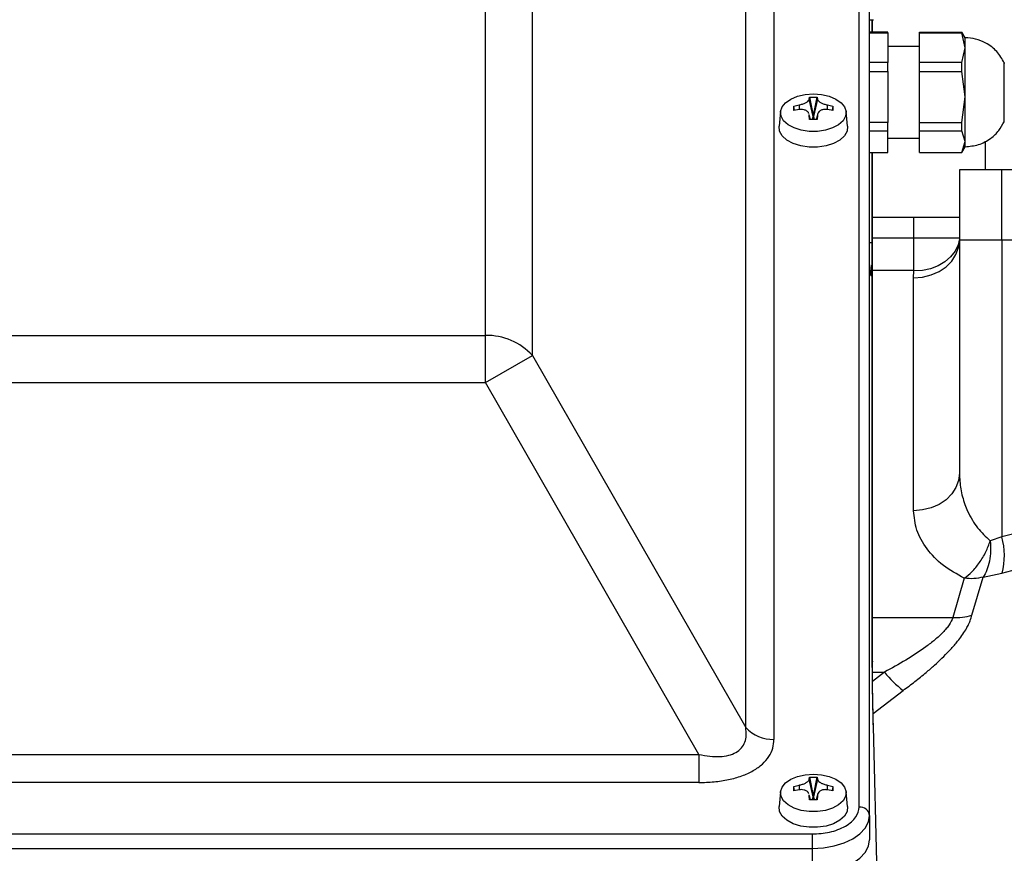
# Model space of a CAD drawing. Units: millimetres. Extents: x 174 to 12411, y 180 to 8730.
# Drawn here: x 10917 to 11089, y 7211 to 7356 of the extents above; entities that cross this region are included whole.
import ezdxf

# ---------------------------------------------------------------- set-up
doc = ezdxf.new("R2010")
doc.units = ezdxf.units.MM

msp = doc.modelspace()

# ---------------------------------------------------------------- linework, layer by layer
at = {"color": 7, "linetype": 'Continuous', "lineweight": 25, "ltscale": 30}
for p, q in [((10998.48, 7301.14), (10998.48, 7472.05)), ((11006.67, 7297.65), (11006.67, 7468.55)), ((11063.7, 7218.83), (11063.7, 7456.06)), ((11065.5, 7217.35), (11065.5, 7454.59)), ((11043.91, 7232.73), (11043.91, 7446.35)), ((11048.82, 7444.25), (11048.82, 7230.64)), ((11065.5, 7356.26), (11066.2, 7356.26)), ((11065.97, 7356.26), (11065.97, 7354.1)), ((11066, 7354.1), (11066, 7356.26)), ((11068.7, 7354.1), (11065.5, 7354.1)), ((11065.5, 7353.95), (11068.7, 7353.95)), ((11068.7, 7353.95), (11068.7, 7354.1)), ((11068.7, 7353.95), (11068.7, 7348.82)), ((11074.2, 7354.1), (11081.62, 7354.1)), ((11074.2, 7353.95), (11074.2, 7354.1)), ((11074.2, 7353.95), (11081.62, 7353.95)), ((11074.2, 7348.82), (11074.2, 7353.95)), ((11082.2, 7353.1), (11081.62, 7354.1)), ((11081.62, 7353.95), (11081.62, 7354.1)), ((11082.2, 7351.38), (11081.62, 7353.95)), ((11082.2, 7351.38), (11082.2, 7353.1)), ((11074.2, 7351.6), (11068.7, 7351.6)), ((11081.62, 7348.82), (11082.2, 7351.38)), ((11082.2, 7342.77), (11082.2, 7351.38)), ((11068.7, 7348.82), (11065.5, 7348.82)), ((11068.7, 7347.23), (11068.7, 7348.82)), ((11081.62, 7348.82), (11074.2, 7348.82)), ((11074.2, 7347.23), (11074.2, 7348.82)), ((11081.62, 7347.23), (11081.62, 7348.82)), ((11088.98, 7348.75), (11088.98, 7348.6)), ((11065.5, 7347.23), (11068.7, 7347.23)), ((11068.7, 7347.23), (11068.7, 7338.32)), ((11074.2, 7338.32), (11074.2, 7347.23)), ((11074.2, 7347.23), (11081.62, 7347.23)), ((11082.2, 7342.77), (11081.62, 7347.23)), ((11055, 7342.41), (11055.04, 7342.75)), ((11055.66, 7339.37), (11055, 7342.41)), ((11055.04, 7342.75), (11055.66, 7339.54)), ((11055.74, 7339.54), (11056.36, 7342.75)), ((11056.4, 7342.41), (11055.74, 7339.37)), ((11056.36, 7342.75), (11056.4, 7342.41)), ((11081.62, 7338.32), (11082.2, 7342.77)), ((11082.2, 7334.99), (11082.2, 7342.77)), ((11049.99, 7340.22), (11049.71, 7337.66)), ((11052.29, 7341.17), (11053.2, 7341.38)), ((11052.29, 7340.41), (11052.29, 7341.17)), ((11052.43, 7340.44), (11052.29, 7341.17)), ((11053.2, 7340.58), (11052.29, 7340.41)), ((11058.2, 7341.38), (11059.11, 7341.17)), ((11059.11, 7340.41), (11058.2, 7340.58)), ((11059.11, 7341.17), (11058.97, 7340.44)), ((11059.11, 7341.17), (11059.11, 7340.41)), ((11061.69, 7337.66), (11061.41, 7340.22)), ((11055, 7339.55), (11054.96, 7339.7)), ((11055.17, 7338.84), (11054.98, 7339.71)), ((11055.04, 7338.84), (11055, 7339.55)), ((11055.66, 7339.54), (11055.66, 7339.37)), ((11055.74, 7339.54), (11055.66, 7339.54)), ((11055.74, 7339.37), (11055.74, 7339.54)), ((11056.42, 7339.71), (11056.23, 7338.84)), ((11056.4, 7339.55), (11056.36, 7338.84)), ((11068.7, 7338.32), (11065.5, 7338.32)), ((11068.7, 7336.88), (11068.7, 7338.32)), ((11074.2, 7338.32), (11081.62, 7338.32)), ((11074.2, 7336.88), (11074.2, 7338.32)), ((11081.62, 7336.88), (11081.62, 7338.32)), ((11088.98, 7338.46), (11088.98, 7338.54)), ((11065.5, 7336.88), (11068.7, 7336.88)), ((11068.7, 7333.1), (11068.7, 7336.88)), ((11074.2, 7336.88), (11081.62, 7336.88)), ((11074.2, 7333.1), (11074.2, 7336.88)), ((11082.2, 7334.99), (11081.62, 7336.88)), ((11068.7, 7335.6), (11074.2, 7335.6)), ((11081.62, 7333.1), (11082.2, 7334.99)), ((11082.2, 7334.1), (11082.2, 7334.99)), ((11085.7, 7335.08), (11085.7, 7330.03)), ((11065.5, 7333.1), (11068.7, 7333.1)), ((11065.97, 7333.1), (11065.97, 7317.39)), ((11066, 7244.17), (11066, 7333.1)), ((11074.2, 7333.1), (11081.62, 7333.1)), ((11081.62, 7333.1), (11082.2, 7334.1)), ((11081.2, 7330.03), (11081.2, 7317.78)), ((11088.59, 7330.03), (11081.2, 7330.03)), ((11088.59, 7317.78), (11088.59, 7330.03)), ((11116.06, 7330.03), (11088.59, 7330.03)), ((11066, 7321.78), (11073.2, 7321.78)), ((11073.2, 7321.78), (11073.2, 7318.2)), ((11073.2, 7318.2), (11073.2, 7312.48)), ((11081.2, 7317.78), (11081.2, 7277.12)), ((11088.59, 7317.78), (11081.2, 7317.78)), ((11088.59, 7317.78), (11088.59, 7265.98)), ((11116.06, 7317.78), (11088.59, 7317.78)), ((11073.2, 7311.22), (11073.26, 7312.44)), ((11073.2, 7270.56), (11073.2, 7311.22)), ((10758.92, 7301.14), (10998.48, 7301.14)), ((10998.48, 7292.95), (10998.48, 7301.14)), ((10998.48, 7292.95), (11006.67, 7297.65)), ((11006.67, 7297.65), (11043.91, 7232.73)), ((10758.92, 7292.95), (10998.48, 7292.95)), ((11035.72, 7228.03), (10998.48, 7292.95)), ((11116.06, 7273.19), (11088.59, 7265.98)), ((11088.62, 7259.65), (11116.09, 7266.98)), ((11088.59, 7265.98), (11086.58, 7265.32)), ((11085.34, 7258.96), (11088.62, 7259.65)), ((11082.03, 7258.76), (11080.04, 7251.92)), ((11083.34, 7252.3), (11085.34, 7258.96)), ((11068.03, 7158.94), (11066.17, 7232.92)), ((11068.03, 7158.89), (11066.18, 7232.87)), ((10721.68, 7228.03), (11035.72, 7228.03)), ((11035.72, 7228.03), (11035.72, 7223.12)), ((11035.72, 7223.12), (10721.68, 7223.12)), ((11055, 7223.68), (11055.04, 7224.02)), ((11055.66, 7220.64), (11055, 7223.68)), ((11055.04, 7224.02), (11055.66, 7220.81)), ((11055.74, 7220.81), (11056.36, 7224.02)), ((11056.4, 7223.68), (11055.74, 7220.64)), ((11056.36, 7224.02), (11056.4, 7223.68)), ((11049.99, 7221.49), (11049.71, 7218.93)), ((11052.29, 7222.44), (11053.2, 7222.65)), ((11052.29, 7221.68), (11052.29, 7222.44)), ((11052.43, 7221.71), (11052.29, 7222.44)), ((11053.2, 7221.85), (11052.29, 7221.68)), ((11058.2, 7222.65), (11059.11, 7222.44)), ((11059.11, 7221.68), (11058.2, 7221.85)), ((11059.11, 7222.44), (11058.97, 7221.71)), ((11059.11, 7222.44), (11059.11, 7221.68)), ((11061.69, 7218.93), (11061.41, 7221.49)), ((11055, 7220.82), (11054.96, 7220.97)), ((11055.17, 7220.11), (11054.98, 7220.98)), ((11055.04, 7220.11), (11055, 7220.82)), ((11055.66, 7220.81), (11055.66, 7220.64)), ((11055.74, 7220.81), (11055.66, 7220.81)), ((11055.74, 7220.64), (11055.74, 7220.81)), ((11056.42, 7220.98), (11056.23, 7220.11)), ((11056.4, 7220.82), (11056.36, 7220.11)), ((11065.5, 7217.35), (11065.5, 7213.1)), ((10701.9, 7214.13), (11055.5, 7214.13)), ((11055.5, 7214.13), (11055.5, 7211.62)), ((10701.9, 7211.62), (11055.5, 7211.62)), ((11055.5, 7211.62), (11055.5, 7207.36))]:
    msp.add_line(p, q, dxfattribs=at)
at = {"color": 8, "linetype": 'Continuous', "lineweight": 25, "ltscale": 30}
for p, q in [((11065.99, 7354.1), (11065.99, 7356.26)), ((11088.98, 7348.79), (11088.98, 7348.75)), ((11053.2, 7341.38), (11053.2, 7340.58)), ((11058.2, 7340.58), (11058.2, 7341.38)), ((11055, 7339.55), (11055.15, 7338.84)), ((11056.25, 7338.84), (11056.4, 7339.55)), ((11065.99, 7244.54), (11065.99, 7333.1)), ((11066, 7318.2), (11073.2, 7318.2)), ((11065.5, 7317.39), (11065.97, 7317.39)), ((11073.2, 7312.48), (11066, 7312.48)), ((11066, 7251.92), (11080.04, 7251.92)), ((11065.99, 7244.54), (11066, 7244.16)), ((11066.01, 7242.38), (11068.1, 7242.38)), ((11068.1, 7242.38), (11066.02, 7240.77)), ((11066.12, 7235.18), (11071.38, 7239.19)), ((11066.17, 7232.92), (11066.18, 7232.87)), ((11053.2, 7222.65), (11053.2, 7221.85)), ((11058.2, 7221.85), (11058.2, 7222.65)), ((11055, 7220.82), (11055.15, 7220.11)), ((11056.25, 7220.11), (11056.4, 7220.82))]:
    msp.add_line(p, q, dxfattribs=at)
at = {"color": 7, "linetype": 'Continuous', "lineweight": 25, "ltscale": 30, "flags": 128}
for points in [[(11055.7, 7343.31), (11057.12, 7343.2), (11058.46, 7342.9), (11059.62, 7342.42), (11060.53, 7341.78), (11061.14, 7341.04), (11061.41, 7340.23), (11061.32, 7339.41), (11060.88, 7338.62), (11060.11, 7337.93), (11059.06, 7337.37), (11057.81, 7336.97), (11056.42, 7336.76), (11054.98, 7336.76), (11053.59, 7336.97), (11052.34, 7337.37), (11051.29, 7337.93), (11050.52, 7338.62), (11050.08, 7339.41), (11049.99, 7340.23), (11050.26, 7341.04), (11050.87, 7341.78), (11051.78, 7342.42), (11052.94, 7342.9), (11054.28, 7343.2), (11055.7, 7343.31)], [(11055.48, 7338.84), (11055.61, 7339.1), (11055.66, 7339.37)], [(11055.74, 7339.37), (11055.79, 7339.1), (11055.92, 7338.84)], [(11061.69, 7337.66), (11061.59, 7336.8), (11061.13, 7335.98), (11060.32, 7335.25), (11059.23, 7334.66), (11057.91, 7334.25), (11056.45, 7334.03), (11054.95, 7334.03), (11053.49, 7334.25), (11052.17, 7334.66), (11051.08, 7335.25), (11050.27, 7335.98), (11049.81, 7336.8), (11049.71, 7337.66)], [(11073.2, 7311.22), (11074.76, 7311.35), (11076.26, 7311.72), (11077.64, 7312.33), (11078.86, 7313.14), (11079.85, 7314.14), (11080.59, 7315.27), (11081.05, 7316.5), (11081.2, 7317.78)], [(11081.2, 7277.12), (11081.05, 7275.84), (11080.59, 7274.61), (11079.85, 7273.48), (11078.86, 7272.48), (11077.64, 7271.67), (11076.26, 7271.06), (11074.76, 7270.69), (11073.2, 7270.56)], [(11055.7, 7224.58), (11057.12, 7224.47), (11058.46, 7224.17), (11059.62, 7223.69), (11060.53, 7223.05), (11061.14, 7222.31), (11061.41, 7221.5), (11061.32, 7220.68), (11060.88, 7219.89), (11060.11, 7219.2), (11059.06, 7218.64), (11057.81, 7218.24), (11056.42, 7218.03), (11054.98, 7218.03), (11053.59, 7218.24), (11052.34, 7218.64), (11051.29, 7219.2), (11050.52, 7219.89), (11050.08, 7220.68), (11049.99, 7221.5), (11050.26, 7222.31), (11050.87, 7223.05), (11051.78, 7223.69), (11052.94, 7224.17), (11054.28, 7224.47), (11055.7, 7224.58)], [(11055.48, 7220.11), (11055.61, 7220.37), (11055.66, 7220.64)], [(11055.74, 7220.64), (11055.79, 7220.37), (11055.92, 7220.11)], [(11061.69, 7218.93), (11061.59, 7218.07), (11061.13, 7217.25), (11060.32, 7216.52), (11059.23, 7215.93), (11057.91, 7215.51), (11056.45, 7215.3), (11054.95, 7215.3), (11053.49, 7215.51), (11052.17, 7215.93), (11051.08, 7216.52), (11050.27, 7217.25), (11049.81, 7218.07), (11049.71, 7218.93)], [(11055.5, 7211.62), (11057.45, 7211.73), (11059.33, 7212.06), (11061.06, 7212.59), (11062.57, 7213.3), (11063.81, 7214.17), (11064.74, 7215.16), (11065.31, 7216.24), (11065.5, 7217.35)], [(11055.5, 7207.36), (11057.45, 7207.47), (11059.33, 7207.8), (11061.06, 7208.33), (11062.57, 7209.04), (11063.81, 7209.91), (11064.74, 7210.9), (11065.31, 7211.98), (11065.5, 7213.1)]]:
    msp.add_lwpolyline(points, dxfattribs=at)
at = {"color": 8, "linetype": 'Continuous', "lineweight": 25, "ltscale": 30, "flags": 128}
msp.add_lwpolyline([(11081.2, 7318.01), (11080.96, 7316.99), (11080.44, 7315.87), (11079.66, 7314.86), (11078.67, 7313.99), (11077.49, 7313.29), (11076.16, 7312.79), (11074.74, 7312.5), (11073.26, 7312.44)], dxfattribs=at)
at = {"color": 7, "linetype": 'Continuous', "lineweight": 25, "ltscale": 900}
for centre, radius, start, end in [((10998.73, 7290.37), 10.78, 42.5008, 91.3101), ((11076.83, 7262.75), 12.2, 345.2757, 15.3744), ((11080.67, 7261.04), 9.14, 266.0571, 286.9664), ((11083.17, 7254.55), 19.37, 218.9254, 232.4762), ((11048.68, 7237.1), 6.47, 222.5008, 271.3101), ((11063.85, 7217.17), 1.66, 6.2435, 95.1111)]:
    msp.add_arc(centre, radius, start, end, dxfattribs=at)
msp.add_ellipse((11064.85, 7343.6), major_axis=(-0.92, 32), ratio=0.020013, start_param=2.799252, end_param=3.751885, dxfattribs=at)
at = {"color": 7, "linetype": 'Continuous', "lineweight": 25, "ltscale": 30}
for points, knots in [([(11089.01, 7348.74), (11088.62, 7349.42), (11087.82, 7350.81), (11085.99, 7352.18), (11084.06, 7352.97), (11082.81, 7353.06), (11082.2, 7353.1)], [0, 0, 0, 0, 0.274644, 0.560855, 0.784794, 1, 1, 1, 1]), ([(11053.2, 7341.38), (11053.4, 7341.43), (11053.81, 7341.52), (11054.36, 7341.75), (11054.76, 7342.01), (11054.96, 7342.24), (11054.99, 7342.37), (11055, 7342.41)], [0, 0, 0, 0, 0.221972, 0.444196, 0.659941, 0.873817, 1, 1, 1, 1]), ([(11055.04, 7342.75), (11055.26, 7342.76), (11055.7, 7342.77), (11056.14, 7342.76), (11056.36, 7342.75)], [0, 0, 0, 0, 0.5, 1, 1, 1, 1]), ([(11056.4, 7342.41), (11056.43, 7342.33), (11056.48, 7342.16), (11056.81, 7341.88), (11057.28, 7341.64), (11057.77, 7341.47), (11058.08, 7341.41), (11058.2, 7341.38)], [0, 0, 0, 0, 0.221972, 0.444196, 0.659941, 0.873817, 1, 1, 1, 1]), ([(11054.9, 7339.91), (11054.89, 7339.93), (11054.85, 7340.1), (11054.58, 7340.34), (11054.12, 7340.56), (11053.63, 7340.63), (11053.32, 7340.59), (11053.2, 7340.58)], [0, 0, 0, 0, 0.042548, 0.31602, 0.581519, 0.844717, 1, 1, 1, 1]), ([(11058.2, 7340.58), (11058, 7340.6), (11057.59, 7340.63), (11057.04, 7340.48), (11056.64, 7340.19), (11056.44, 7339.86), (11056.41, 7339.63), (11056.4, 7339.55)], [0, 0, 0, 0, 0.221972, 0.444196, 0.659941, 0.873817, 1, 1, 1, 1]), ([(11056.36, 7338.84), (11056.14, 7338.84), (11055.7, 7338.86), (11055.26, 7338.84), (11055.04, 7338.84)], [0, 0, 0, 0, 0.5, 1, 1, 1, 1]), ([(11082.2, 7334.1), (11082.98, 7334.17), (11084.58, 7334.32), (11086.59, 7335.4), (11088.11, 7336.83), (11088.72, 7337.92), (11089.01, 7338.46)], [0, 0, 0, 0, 0.275255, 0.561619, 0.785307, 1, 1, 1, 1]), ([(11073.2, 7321.78), (11073.93, 7321.78), (11075.44, 7321.78), (11077.67, 7321.78), (11079.66, 7321.78), (11080.74, 7321.78), (11081.2, 7321.78)], [0, 0, 0, 0, 0.249618, 0.514188, 0.789757, 1, 1, 1, 1]), ([(11073.2, 7318.2), (11073.96, 7318.2), (11075.66, 7318.2), (11077.72, 7318.19), (11079.28, 7318.19), (11080.31, 7318.19), (11081.07, 7318.19), (11081.17, 7318.18), (11081.22, 7318.18)], [0, 0, 0, 0, 0.180048, 0.406268, 0.537283, 0.679919, 0.834163, 1, 1, 1, 1]), ([(11073.2, 7312.48), (11073.2, 7312.48), (11073.21, 7312.48), (11073.23, 7312.48), (11073.24, 7312.47), (11073.25, 7312.47), (11073.26, 7312.45), (11073.26, 7312.44), (11073.26, 7312.44)], [0, 0, 0, 0, 0.12478, 0.244665, 0.367984, 0.502428, 0.745302, 1, 1, 1, 1]), ([(11081.2, 7277.12), (11081.21, 7276.64), (11081.24, 7275.72), (11081.42, 7274.34), (11081.7, 7273), (11082.11, 7271.69), (11082.66, 7270.32), (11083.39, 7268.95), (11084.58, 7267.16), (11085.79, 7266.04), (11086.58, 7265.32)], [0, 0, 0, 0, 0.112737, 0.216218, 0.324695, 0.433589, 0.531224, 0.66163, 0.779774, 1, 1, 1, 1]), ([(11082.03, 7258.76), (11080.75, 7259.48), (11078.09, 7260.98), (11075.35, 7263.9), (11073.53, 7267.15), (11073.31, 7269.43), (11073.2, 7270.56)], [0, 0, 0, 0, 0.232578, 0.483296, 0.743051, 1, 1, 1, 1]), ([(11082.03, 7258.76), (11082.49, 7259.12), (11083.42, 7259.84), (11084.71, 7261.45), (11085.84, 7263.32), (11086.34, 7264.66), (11086.58, 7265.32)], [0, 0, 0, 0, 0.24539, 0.5, 0.75461, 1, 1, 1, 1]), ([(11086.58, 7265.32), (11086.62, 7264.71), (11086.68, 7263.48), (11086.46, 7261.74), (11086.03, 7260.16), (11085.57, 7259.36), (11085.34, 7258.96)], [0, 0, 0, 0, 0.246623, 0.5, 0.753377, 1, 1, 1, 1]), ([(11071.38, 7239.19), (11072.06, 7239.7), (11073.43, 7240.73), (11075.26, 7242.21), (11077.29, 7243.97), (11078.7, 7245.34), (11079.67, 7246.37), (11079.98, 7246.72), (11080.39, 7247.18), (11080.97, 7247.87), (11081.65, 7248.78), (11082.25, 7249.69), (11082.73, 7250.56), (11083.11, 7251.41), (11083.26, 7251.99), (11083.34, 7252.3)], [0, 0, 0, 0, 0.125086, 0.2501909, 0.3475228, 0.5303936, 0.55583, 0.576179, 0.6067619, 0.6574698, 0.7284457, 0.8054117, 0.8589091, 0.9236445, 1, 1, 1, 1]), ([(11080.04, 7251.92), (11079.87, 7251.49), (11079.6, 7250.85), (11078.91, 7249.96), (11078.12, 7249.08), (11076.94, 7248.01), (11074.82, 7246.38), (11071.89, 7244.45), (11069.37, 7243.07), (11068.1, 7242.38)], [0, 0, 0, 0, 0.125672, 0.186897, 0.251461, 0.375992, 0.500759, 0.750218, 1, 1, 1, 1]), ([(11066.17, 7232.92), (11066.15, 7234.07), (11066.09, 7236.37), (11066.03, 7239.51), (11066, 7242.34), (11065.99, 7243.8), (11065.99, 7244.54)], [0, 0, 0, 0, 0.250742, 0.500004, 0.749262, 1, 1, 1, 1]), ([(11066.18, 7232.87), (11066.15, 7234.01), (11066.1, 7236.27), (11066.04, 7239.36), (11066, 7242.09), (11066, 7243.47), (11066, 7244.17)], [0, 0, 0, 0, 0.25148, 0.501176, 0.750265, 1, 1, 1, 1]), ([(11035.72, 7228.03), (11036.36, 7227.91), (11037.58, 7227.67), (11039.36, 7227.61), (11040.93, 7227.81), (11042.25, 7228.33), (11043.23, 7229.13), (11043.82, 7230.17), (11044.07, 7231.39), (11043.96, 7232.27), (11043.91, 7232.73)], [0, 0, 0, 0, 0.14089, 0.265198, 0.386434, 0.5, 0.613563, 0.734802, 0.859109, 1, 1, 1, 1]), ([(11035.72, 7223.12), (11036.6, 7223.14), (11038.37, 7223.18), (11040.92, 7223.58), (11043.26, 7224.23), (11045.28, 7225.15), (11046.89, 7226.31), (11048.03, 7227.65), (11048.71, 7229.12), (11048.78, 7230.13), (11048.82, 7230.64)], [0, 0, 0, 0, 0.127611, 0.253522, 0.377429, 0.5, 0.622571, 0.746478, 0.872389, 1, 1, 1, 1]), ([(11053.2, 7222.65), (11053.4, 7222.7), (11053.81, 7222.79), (11054.36, 7223.02), (11054.76, 7223.28), (11054.96, 7223.51), (11054.99, 7223.64), (11055, 7223.68)], [0, 0, 0, 0, 0.221972, 0.444196, 0.659941, 0.873817, 1, 1, 1, 1]), ([(11055.04, 7224.02), (11055.26, 7224.03), (11055.7, 7224.04), (11056.14, 7224.03), (11056.36, 7224.02)], [0, 0, 0, 0, 0.5, 1, 1, 1, 1]), ([(11056.4, 7223.68), (11056.43, 7223.6), (11056.48, 7223.43), (11056.81, 7223.15), (11057.28, 7222.91), (11057.77, 7222.74), (11058.08, 7222.68), (11058.2, 7222.65)], [0, 0, 0, 0, 0.221972, 0.444196, 0.659941, 0.873817, 1, 1, 1, 1]), ([(11054.9, 7221.18), (11054.89, 7221.2), (11054.85, 7221.37), (11054.58, 7221.61), (11054.12, 7221.83), (11053.63, 7221.9), (11053.32, 7221.86), (11053.2, 7221.85)], [0, 0, 0, 0, 0.042548, 0.31602, 0.581519, 0.844717, 1, 1, 1, 1]), ([(11058.2, 7221.85), (11058, 7221.86), (11057.59, 7221.9), (11057.04, 7221.74), (11056.64, 7221.46), (11056.44, 7221.13), (11056.41, 7220.9), (11056.4, 7220.82)], [0, 0, 0, 0, 0.221972, 0.444196, 0.659941, 0.873817, 1, 1, 1, 1]), ([(11056.36, 7220.11), (11056.14, 7220.11), (11055.7, 7220.13), (11055.26, 7220.11), (11055.04, 7220.11)], [0, 0, 0, 0, 0.5, 1, 1, 1, 1]), ([(11055.5, 7214.13), (11056.53, 7214.19), (11058.12, 7214.29), (11060.03, 7214.87), (11061.34, 7215.48), (11062.4, 7216.23), (11063.42, 7217.33), (11063.59, 7218.24), (11063.7, 7218.83)], [0, 0, 0, 0, 0.239457, 0.368361, 0.5, 0.631639, 0.760543, 1, 1, 1, 1])]:
    msp.add_open_spline(points, degree=3, knots=knots, dxfattribs=at)
for points in [[(11088.98, 7343.15), (11088.98, 7343.83), (11088.98, 7345.21), (11088.97, 7347.03), (11088.98, 7348.38), (11088.98, 7348.66), (11088.98, 7348.79)], [(11085.34, 7258.96), (11084.81, 7258.85), (11083.75, 7258.63), (11082.6, 7258.72), (11082.03, 7258.76)]]:
    msp.add_open_spline(points, degree=3, dxfattribs=at)
at = {"color": 8, "linetype": 'Continuous', "lineweight": 25, "ltscale": 30}
msp.add_open_spline([(11088.98, 7338.54), (11088.98, 7338.56), (11088.98, 7338.62), (11088.97, 7339.53), (11088.98, 7341.12), (11088.98, 7342.47), (11088.98, 7343.15)], degree=3, knots=[0, 0, 0, 0, 0.121515, 0.414343, 0.707172, 1, 1, 1, 1], dxfattribs=at)

doc.saveas('drawing.dxf')
